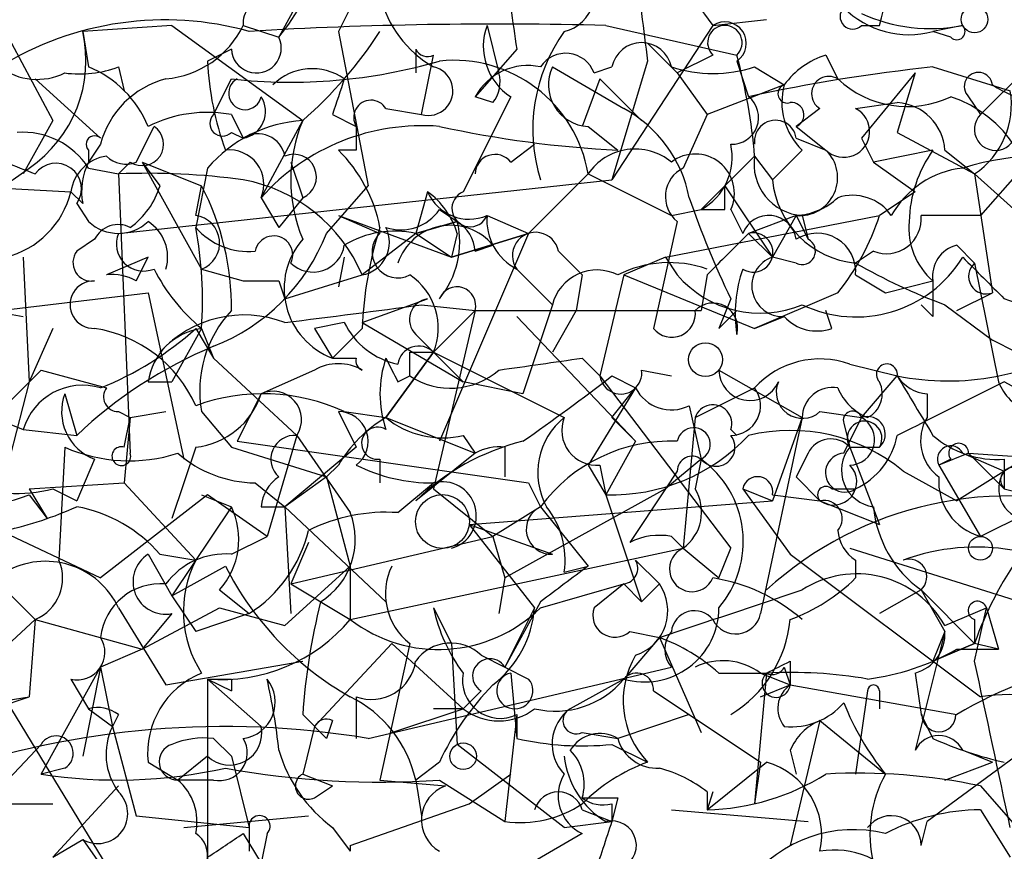
# Model space of a CAD drawing. Extents: x -162883 to 133513, y 0 to 163839.
# Drawn here: x 754 to 768, y 163694 to 163706 of the extents above; entities that cross this region are included whole.
import ezdxf

# ---------------------------------------------------------------- set-up
doc = ezdxf.new("R2010")
doc.units = 0
doc.header["$MEASUREMENT"] = 0
doc.layers.add('MAIN', color=5, linetype='CONTINUOUS')

msp = doc.modelspace()

# ---------------------------------------------------------------- linework, layer by layer
at = {"layer": 'MAIN'}
for p, q in [((758.19, 163706.6115), (757.5973, 163705.5108)), ((758.698, 163706.1035), (758.444, 163705.5955)), ((763.524, 163706.0188), (763.778, 163705.6801)), ((763.778, 163705.6801), (764.54, 163705.7648)), ((756.0733, 163705.6801), (754.8033, 163705.5955)), ((754.8033, 163705.5955), (754.888, 163705.0875)), ((756.0733, 163705.6801), (757.936, 163704.3255)), ((757.0893, 163705.6801), (757.5973, 163705.5108)), ((758.444, 163705.5955), (758.8673, 163703.3941)), ((760.5607, 163705.6801), (760.73, 163705.0028)), ((762.254, 163705.6801), (764.1167, 163705.2568)), ((763.778, 163705.6801), (762.3387, 163703.4788)), ((765.8947, 163705.6801), (766.1487, 163705.6801)), ((767.334, 163705.6801), (766.9107, 163705.5955)), ((767.1647, 163705.5108), (766.9107, 163705.5955)), ((767.588, 163704.4101), (768.7733, 163705.5955)), ((753.7873, 163705.4261), (754.38, 163704.3255)), ((762.8467, 163705.4261), (763.27, 163705.0028)), ((756.92, 163705.3415), (756.5813, 163705.1721)), ((759.5447, 163705.3415), (759.5447, 163705.0028)), ((760.984, 163705.3415), (760.3913, 163704.6641)), ((759.6293, 163704.4101), (759.7987, 163705.2568)), ((762.8467, 163705.1721), (762.3387, 163703.4788)), ((763.778, 163705.2568), (763.27, 163705.0028)), ((764.1167, 163705.1721), (764.286, 163704.6641)), ((765.3867, 163705.2568), (765.556, 163704.9181)), ((755.3113, 163705.0875), (755.396, 163704.7488)), ((761.492, 163705.0875), (762.508, 163704.4948)), ((762.0847, 163705.0028), (762.3387, 163705.0875)), ((763.27, 163705.0028), (763.6933, 163704.4101)), ((764.3707, 163705.0875), (764.794, 163704.8335)), ((766.6567, 163705.0028), (765.8947, 163704.0715)), ((766.6567, 163705.0028), (766.4027, 163704.1561)), ((766.9107, 163705.0875), (768.0113, 163704.7488)), ((754.126, 163704.9181), (755.0573, 163704.0715)), ((756.666, 163704.4101), (756.92, 163704.9181)), ((762.1693, 163704.9181), (761.9153, 163704.2408)), ((762.1693, 163704.9181), (762.762, 163704.3255)), ((764.794, 163704.8335), (763.6933, 163704.4101)), ((760.8993, 163704.6641), (760.222, 163703.3095)), ((760.6453, 163704.5795), (760.3913, 163704.6641)), ((765.81, 163704.4948), (766.4027, 163704.5795)), ((767.4187, 163704.6641), (767.588, 163704.4101)), ((759.1213, 163704.4948), (759.6293, 163704.4101)), ((765.302, 163704.4948), (764.9633, 163704.2408)), ((754.38, 163704.3255), (753.9567, 163703.5635)), ((756.92, 163704.4101), (757.0893, 163704.0715)), ((757.3433, 163703.2248), (757.936, 163704.3255)), ((758.3593, 163704.4101), (758.698, 163704.2408)), ((763.6933, 163704.4101), (763.3547, 163703.6481)), ((755.5653, 163703.7328), (755.8193, 163704.2408)), ((756.92, 163704.1561), (757.0893, 163704.0715)), ((762, 163704.2408), (762.4233, 163703.9021)), ((764.9633, 163704.2408), (765.3867, 163703.9021)), ((766.4027, 163704.1561), (767.5033, 163703.5635)), ((764.9633, 163704.0715), (765.3867, 163703.9021)), ((765.8947, 163704.0715), (766.064, 163703.7328)), ((755.0573, 163703.9868), (754.888, 163703.7328)), ((754.888, 163703.9021), (754.888, 163703.7328)), ((758.698, 163703.9021), (758.444, 163703.9021)), ((760.8993, 163703.7328), (761.238, 163703.9868)), ((765.048, 163703.9021), (764.6247, 163703.4788)), ((766.9107, 163703.9021), (766.064, 163703.7328)), ((767.08, 163703.9021), (767.5033, 163703.5635)), ((755.4807, 163703.7328), (755.3113, 163703.5635)), ((755.65, 163703.7328), (756.4967, 163703.3941)), ((755.65, 163703.7328), (755.904, 163703.3941)), ((755.65, 163703.7328), (756.4967, 163702.2088)), ((757.7667, 163703.7328), (757.936, 163703.2248)), ((764.3707, 163703.8175), (764.6247, 163703.4788)), ((766.064, 163703.7328), (766.6567, 163703.3095)), ((754.888, 163703.6481), (755.3113, 163703.5635)), ((756.5813, 163703.6481), (756.412, 163702.8015)), ((768.1807, 163703.6481), (767.588, 163702.9708)), ((755.3113, 163703.5635), (755.4807, 163699.5841)), ((755.3113, 163702.7168), (762.3387, 163703.4788)), ((762, 163703.5635), (761.1533, 163702.7168)), ((762, 163703.5635), (763.1853, 163702.9708)), ((767.5033, 163703.5635), (768.35, 163702.8015)), ((767.5033, 163703.5635), (767.7573, 163701.8701)), ((753.11, 163703.3941), (754.634, 163703.3095)), ((754.8033, 163703.1401), (754.634, 163703.3095)), ((756.412, 163702.9708), (756.4967, 163703.3941)), ((758.2747, 163702.7168), (758.8673, 163703.3941)), ((759.714, 163703.3095), (759.5447, 163702.7168)), ((763.9473, 163703.0555), (763.9473, 163703.3941)), ((763.9473, 163703.3941), (764.6247, 163702.3781)), ((766.6567, 163703.3095), (766.1487, 163702.9708)), ((757.3433, 163703.2248), (757.5973, 163702.8015)), ((757.936, 163703.2248), (757.5973, 163702.8015)), ((754.7187, 163703.1401), (754.888, 163702.8861)), ((759.8833, 163703.0555), (760.1373, 163702.8861)), ((763.1853, 163702.9708), (763.6087, 163703.0555)), ((764.032, 163703.0555), (764.2013, 163702.7168)), ((758.444, 163702.9708), (759.0367, 163702.7168)), ((758.444, 163702.9708), (760.0527, 163702.3781)), ((759.5447, 163702.7168), (760.1373, 163702.8861)), ((760.1373, 163702.8861), (759.5447, 163702.7168)), ((760.5607, 163702.9708), (761.1533, 163702.7168)), ((763.27, 163702.8861), (762.9313, 163701.3621)), ((763.1007, 163702.3781), (766.1487, 163702.9708)), ((764.9633, 163702.9708), (764.286, 163702.7168)), ((764.9633, 163702.9708), (764.6247, 163702.3781)), ((764.9633, 163702.9708), (765.1327, 163702.6321)), ((765.048, 163702.9708), (765.1327, 163702.6321)), ((754.9727, 163702.6321), (754.7187, 163702.4628)), ((759.5447, 163702.7168), (758.7827, 163702.1241)), ((759.5447, 163702.7168), (760.0527, 163702.3781)), ((761.1533, 163702.7168), (759.8833, 163699.7535)), ((760.0527, 163702.3781), (761.1533, 163702.7168)), ((760.1373, 163702.7168), (760.0527, 163702.3781)), ((761.1533, 163702.7168), (760.0527, 163702.3781)), ((764.286, 163702.7168), (764.6247, 163702.3781)), ((760.3913, 163702.4628), (760.6453, 163702.5475)), ((767.2493, 163702.5475), (767.5033, 163702.2935)), ((753.9567, 163702.3781), (754.0413, 163700.6001)), ((755.7347, 163702.3781), (755.142, 163702.1241)), ((755.5653, 163702.0395), (755.7347, 163702.3781)), ((758.5287, 163702.3781), (758.444, 163701.9548)), ((761.5767, 163702.4628), (761.9153, 163702.1241)), ((763.1007, 163702.3781), (762.508, 163702.1241)), ((763.1007, 163702.3781), (763.27, 163702.1241)), ((763.1007, 163702.3781), (763.27, 163702.1241)), ((764.9633, 163702.2935), (764.6247, 163702.3781)), ((766.064, 163702.4628), (765.81, 163702.2935)), ((756.4967, 163702.2088), (757.0893, 163702.0395)), ((760.984, 163702.2088), (761.492, 163701.7008)), ((767.5033, 163702.2935), (767.842, 163700.6001)), ((757.682, 163701.7855), (758.7827, 163702.1241)), ((761.9153, 163702.1241), (761.8307, 163701.6161)), ((761.9153, 163702.1241), (761.8307, 163701.6161)), ((762.508, 163702.1241), (762.1693, 163700.6848)), ((762.508, 163702.1241), (764.3707, 163701.3621)), ((763.6933, 163702.1241), (763.6087, 163701.6161)), ((765.81, 163702.1241), (766.2333, 163701.8701)), ((757.5973, 163702.0395), (757.682, 163701.7855)), ((766.2333, 163701.8701), (766.9107, 163702.0395)), ((752.1787, 163701.4468), (755.7347, 163701.8701)), ((755.7347, 163701.8701), (756.2427, 163699.4995)), ((758.7827, 163701.4468), (759.714, 163701.7855)), ((764.032, 163701.7855), (763.8627, 163701.3621)), ((765.556, 163701.8701), (764.3707, 163701.3621)), ((767.2493, 163701.6161), (767.7573, 163701.8701)), ((753.0253, 163701.7008), (753.9567, 163701.5315)), ((759.6293, 163701.7008), (760.3913, 163701.6161)), ((761.492, 163701.7008), (761.0687, 163700.4308)), ((766.9107, 163701.5315), (766.7413, 163701.7008)), ((767.08, 163701.7008), (767.7573, 163701.1928)), ((760.3913, 163701.6161), (759.7987, 163701.0235)), ((760.3913, 163701.6161), (759.7987, 163699.0761)), ((760.3913, 163701.6161), (763.6087, 163701.6161)), ((760.984, 163701.5315), (762.6773, 163699.7535)), ((761.8307, 163701.6161), (761.492, 163701.0235)), ((763.8627, 163701.3621), (764.1167, 163701.6161)), ((764.3707, 163701.3621), (764.794, 163701.5315)), ((765.4713, 163701.3621), (765.3867, 163701.6161)), ((754.38, 163701.3621), (754.0413, 163700.6001)), ((756.4967, 163701.3621), (756.0733, 163700.6001)), ((756.412, 163701.3621), (756.666, 163700.9388)), ((756.4967, 163701.3621), (756.666, 163700.9388)), ((756.4967, 163701.3621), (756.666, 163700.9388)), ((758.5287, 163701.4468), (758.1053, 163701.3621)), ((758.1053, 163701.3621), (758.3593, 163700.9388)), ((758.7827, 163701.3621), (758.3593, 163700.9388)), ((758.7827, 163701.4468), (760.222, 163700.6001)), ((759.5447, 163701.2775), (759.7987, 163701.0235)), ((768.096, 163701.0235), (767.7573, 163701.1928)), ((756.666, 163700.9388), (757.8513, 163699.8381)), ((759.1213, 163700.0921), (759.7987, 163701.0235)), ((759.7987, 163701.0235), (759.1213, 163700.0921)), ((759.46, 163701.0235), (759.7987, 163701.0235)), ((759.7987, 163701.0235), (760.222, 163700.6001)), ((759.7987, 163701.0235), (761.6613, 163700.0921)), ((761.9153, 163700.9388), (762.1693, 163700.6848)), ((765.7253, 163700.8541), (766.4027, 163700.6848)), ((753.4487, 163700.0075), (754.2107, 163700.7695)), ((754.2107, 163700.7695), (755.142, 163700.5155)), ((758.1053, 163700.7695), (757.3433, 163700.4308)), ((759.2907, 163700.6001), (759.46, 163700.6848)), ((762.1693, 163700.6848), (764.032, 163698.2295)), ((762.3387, 163700.6848), (762.6773, 163700.5155)), ((762.762, 163700.7695), (763.1853, 163700.6848)), ((763.8627, 163700.7695), (765.048, 163700.0921)), ((765.8947, 163700.0921), (766.4027, 163700.6848)), ((752.2633, 163700.6001), (753.9567, 163699.9228)), ((754.0413, 163700.6001), (753.364, 163697.9755)), ((755.7347, 163700.6001), (756.0733, 163700.6001)), ((761.0687, 163700.4308), (760.222, 163700.6001)), ((762.6773, 163700.5155), (762, 163699.4148)), ((762.3387, 163700.0921), (762.6773, 163700.5155)), ((763.524, 163700.0921), (764.3707, 163700.5155)), ((768.6887, 163700.1768), (767.9267, 163700.6001)), ((754.5493, 163700.4308), (754.7187, 163699.8381)), ((757.3433, 163700.4308), (757.0047, 163699.7535)), ((766.826, 163700.4308), (766.826, 163700.0921)), ((763.4393, 163700.2615), (763.6087, 163699.4995)), ((755.3113, 163700.1768), (755.4807, 163700.0921)), ((755.4807, 163700.0921), (755.396, 163699.1608)), ((755.396, 163699.6688), (755.4807, 163700.0921)), ((755.4807, 163700.0921), (755.9887, 163700.1768)), ((756.4967, 163700.1768), (756.92, 163699.6688)), ((758.444, 163700.1768), (758.698, 163699.6688)), ((758.5287, 163700.1768), (759.1213, 163700.0921)), ((759.1213, 163700.0921), (760.3913, 163699.5841)), ((762.3387, 163700.0921), (762.6773, 163699.7535)), ((763.524, 163700.0921), (763.3547, 163698.2295)), ((765.048, 163700.0921), (764.4553, 163697.2981)), ((765.048, 163700.0921), (764.6247, 163698.9068)), ((765.302, 163700.1768), (765.8947, 163700.0921)), ((765.6407, 163699.5841), (765.8947, 163700.0921)), ((765.6407, 163700.0075), (765.7253, 163699.6688)), ((753.9567, 163699.9228), (754.7187, 163699.8381)), ((757.8513, 163699.8381), (757.428, 163698.3988)), ((757.8513, 163699.8381), (758.6133, 163698.7375)), ((760.222, 163699.8381), (760.3913, 163699.5841)), ((764.032, 163699.9228), (764.1167, 163699.8381)), ((754.5493, 163699.6688), (754.4647, 163698.0601)), ((756.412, 163699.6688), (756.0733, 163698.6528)), ((756.92, 163699.6688), (758.2747, 163699.2455)), ((757.0047, 163699.7535), (761.1533, 163699.1608)), ((758.698, 163699.6688), (757.682, 163698.8221)), ((760.8147, 163699.6688), (760.8147, 163699.2455)), ((762.6773, 163699.7535), (762.254, 163698.9915)), ((765.7253, 163699.6688), (766.1487, 163699.6688)), ((765.7253, 163699.6688), (766.1487, 163698.5681)), ((768.604, 163699.7535), (767.2493, 163698.9068)), ((760.3913, 163699.5841), (759.5447, 163698.9068)), ((765.1327, 163699.5841), (764.9633, 163699.2455)), ((767.4187, 163699.5841), (766.9953, 163699.4148)), ((767.334, 163699.5841), (767.9267, 163699.3301)), ((767.4187, 163699.5841), (767.9267, 163699.0761)), ((767.4187, 163699.5841), (769.874, 163699.4148)), ((754.9727, 163699.4995), (754.7187, 163698.9068)), ((758.2747, 163699.2455), (758.444, 163699.4148)), ((759.0367, 163699.4995), (759.0367, 163699.1608)), ((762, 163699.4148), (762.254, 163698.9915)), ((762.1693, 163699.4148), (762.254, 163698.9915)), ((763.6087, 163699.4995), (763.1007, 163699.0761)), ((763.6087, 163699.4995), (763.524, 163699.0761)), ((767.1647, 163699.4995), (766.9953, 163699.4148)), ((766.9953, 163699.4148), (767.588, 163698.3988)), ((767.9267, 163699.4995), (767.9267, 163699.0761)), ((758.2747, 163699.2455), (757.682, 163698.8221)), ((758.2747, 163699.2455), (758.6133, 163697.9755)), ((763.27, 163699.3301), (763.1007, 163699.0761)), ((764.9633, 163699.2455), (765.302, 163698.9068)), ((764.9633, 163699.2455), (765.302, 163698.9068)), ((764.9633, 163699.2455), (765.302, 163698.9068)), ((764.9633, 163699.2455), (765.302, 163698.9068)), ((766.4873, 163699.3301), (767.2493, 163698.9068)), ((754.0413, 163699.0761), (755.396, 163699.1608)), ((755.396, 163699.1608), (756.412, 163698.0601)), ((757.2587, 163699.1608), (757.682, 163698.8221)), ((759.2907, 163698.7375), (759.7987, 163699.1608)), ((761.1533, 163699.1608), (761.3227, 163698.8221)), ((754.0413, 163699.0761), (754.2953, 163698.6528)), ((754.0413, 163698.9915), (754.2953, 163698.6528)), ((754.38, 163699.0761), (754.7187, 163698.9068)), ((756.5813, 163698.9915), (755.0573, 163697.8061)), ((756.4967, 163698.9915), (756.92, 163698.8221)), ((757.428, 163698.3988), (756.5813, 163698.9915)), ((759.7987, 163699.0761), (760.6453, 163698.3988)), ((763.1007, 163699.0761), (760.8147, 163697.8061)), ((762.254, 163698.9915), (762.762, 163697.4675)), ((763.1007, 163699.0761), (762.5927, 163698.3141)), ((764.2013, 163699.0761), (764.6247, 163698.9068)), ((764.2013, 163699.0761), (764.8787, 163698.1448)), ((764.6247, 163698.9915), (765.302, 163698.9068)), ((765.4713, 163699.0761), (765.81, 163699.0761)), ((767.9267, 163699.0761), (768.604, 163698.9068)), ((756.92, 163698.8221), (756.0733, 163697.5521)), ((757.3433, 163698.8221), (757.682, 163698.8221)), ((757.682, 163698.8221), (757.7667, 163697.2981)), ((757.682, 163698.8221), (759.1213, 163697.4675)), ((760.3067, 163698.5681), (764.6247, 163698.9068)), ((761.3227, 163698.8221), (760.6453, 163698.3988)), ((761.3227, 163698.8221), (762, 163697.9755)), ((765.302, 163698.9068), (766.1487, 163698.5681)), ((768.604, 163698.9068), (767.588, 163698.3988)), ((753.4487, 163698.5681), (755.0573, 163697.8061)), ((760.3067, 163698.5681), (761.492, 163698.1448)), ((760.3067, 163698.5681), (761.238, 163697.3828)), ((756.92, 163698.1448), (757.428, 163698.3988)), ((757.7667, 163697.7215), (760.6453, 163698.3988)), ((760.6453, 163698.3988), (760.8147, 163697.8061)), ((763.1853, 163698.3988), (763.3547, 163698.2295)), ((758.0207, 163698.3141), (757.7667, 163697.7215)), ((755.7347, 163698.1448), (756.0733, 163697.5521)), ((755.904, 163698.1448), (756.412, 163698.0601)), ((758.6133, 163697.2135), (763.3547, 163698.2295)), ((763.3547, 163698.2295), (763.8627, 163697.8061)), ((763.8627, 163697.8061), (764.032, 163698.2295)), ((764.8787, 163698.1448), (767.588, 163696.1128)), ((765.7253, 163698.2295), (768.6887, 163697.2981)), ((762.6773, 163698.0601), (763.016, 163697.7215)), ((765.81, 163698.0601), (765.81, 163697.8061)), ((753.364, 163697.9755), (754.126, 163697.2135)), ((756.0733, 163697.5521), (756.8353, 163697.9755)), ((757.682, 163697.1288), (758.6133, 163697.9755)), ((758.6133, 163697.9755), (758.6133, 163697.2135)), ((761.6613, 163697.8908), (762, 163697.9755)), ((757.7667, 163697.7215), (758.6133, 163697.2135)), ((760.8147, 163697.8061), (760.73, 163697.2981)), ((761.3227, 163697.3828), (762.508, 163697.7215)), ((762.508, 163697.7215), (762.0847, 163697.3828)), ((762.508, 163697.7215), (762.762, 163697.4675)), ((762.762, 163697.4675), (763.016, 163697.7215)), ((756.7507, 163697.6368), (757.174, 163697.2981)), ((766.7413, 163697.6368), (766.1487, 163697.2981)), ((766.7413, 163697.6368), (767.08, 163697.0441)), ((766.7413, 163697.6368), (767.5033, 163696.8748)), ((756.0733, 163697.5521), (756.412, 163697.0441)), ((761.3227, 163697.4675), (760.8147, 163696.5361)), ((755.3113, 163697.3828), (755.9887, 163696.2821)), ((755.65, 163696.7901), (756.7507, 163697.3828)), ((756.0733, 163697.2981), (755.65, 163696.7901)), ((757.174, 163697.2981), (756.412, 163697.0441)), ((756.7507, 163697.3828), (757.682, 163697.1288)), ((759.7987, 163697.3828), (760.0527, 163696.8748)), ((761.238, 163697.3828), (760.8147, 163696.5361)), ((767.08, 163697.1288), (767.6727, 163697.3828)), ((767.5033, 163696.6208), (767.6727, 163697.3828)), ((767.6727, 163697.3828), (767.842, 163696.7901)), ((754.126, 163697.2135), (753.11, 163696.2821)), ((754.126, 163697.2135), (754.0413, 163696.1128)), ((754.126, 163697.2135), (755.65, 163696.7901)), ((767.5033, 163697.2135), (767.5033, 163696.8748)), ((753.11, 163697.0441), (755.2267, 163693.5728)), ((762.5927, 163697.0441), (763.016, 163696.9595)), ((767.08, 163697.0441), (766.6567, 163695.3508)), ((767.08, 163697.0441), (766.9107, 163696.6208)), ((759.206, 163696.8748), (758.1053, 163695.6895)), ((759.46, 163696.8748), (759.0367, 163694.9275)), ((759.206, 163696.8748), (760.222, 163695.9435)), ((760.0527, 163696.8748), (760.1373, 163695.4355)), ((763.016, 163696.9595), (762.508, 163696.3668)), ((763.016, 163696.9595), (763.6087, 163695.6048)), ((767.5033, 163696.8748), (766.9107, 163696.6208)), ((766.9107, 163696.6208), (767.5033, 163696.8748)), ((767.842, 163696.7901), (767.5033, 163696.8748)), ((755.65, 163696.7901), (755.0573, 163696.5361)), ((767.2493, 163696.7901), (767.842, 163696.7901)), ((755.9887, 163696.2821), (757.936, 163696.6208)), ((760.476, 163696.7055), (760.8147, 163696.5361)), ((764.8787, 163696.6208), (764.8787, 163696.2821)), ((754.2107, 163695.0121), (755.0573, 163696.5361)), ((755.0573, 163696.5361), (754.8033, 163695.2661)), ((755.0573, 163696.5361), (755.2267, 163695.6895)), ((758.8673, 163695.5201), (763.1853, 163696.5361)), ((760.8147, 163696.5361), (761.1533, 163696.3668)), ((760.8993, 163696.4515), (760.984, 163695.5201)), ((763.8627, 163696.4515), (764.54, 163696.4515)), ((764.54, 163696.4515), (764.3707, 163694.5888)), ((764.4553, 163696.4515), (764.8787, 163696.2821)), ((764.794, 163696.5361), (764.8787, 163696.2821)), ((766.6567, 163696.4515), (766.7413, 163695.8588)), ((754.634, 163696.3668), (754.888, 163695.9435)), ((756.5813, 163696.3668), (756.92, 163696.1975)), ((756.5813, 163696.3668), (757.3433, 163695.6895)), ((756.5813, 163696.3668), (756.5813, 163692.6415)), ((756.92, 163696.3668), (756.92, 163696.1975)), ((762.508, 163696.3668), (761.746, 163695.9435)), ((760.476, 163696.1975), (760.222, 163695.9435)), ((762.9313, 163696.1975), (763.4393, 163695.8588)), ((764.4553, 163696.1128), (764.8787, 163696.2821)), ((764.8787, 163696.2821), (767.2493, 163695.8588)), ((765.9793, 163696.1975), (765.81, 163695.0121)), ((766.1487, 163696.1975), (766.1487, 163695.9435)), ((752.4327, 163695.8588), (754.0413, 163696.1128)), ((753.5333, 163695.9435), (754.0413, 163696.1128)), ((758.698, 163696.1128), (758.698, 163695.5201)), ((754.888, 163695.9435), (755.2267, 163695.6895)), ((759.206, 163695.6048), (760.222, 163695.9435)), ((760.222, 163695.9435), (759.7987, 163695.9435)), ((755.3113, 163695.8588), (755.2267, 163695.6895)), ((757.936, 163695.8588), (758.2747, 163695.5201)), ((758.3593, 163695.7741), (758.2747, 163695.5201)), ((760.984, 163695.8588), (760.8147, 163694.3348)), ((760.984, 163695.8588), (760.984, 163695.5201)), ((763.4393, 163695.8588), (762.4233, 163695.5201)), ((763.4393, 163695.8588), (764.4553, 163695.1815)), ((765.302, 163695.7741), (764.8787, 163693.9961)), ((765.302, 163695.7741), (766.2333, 163695.0121)), ((766.7413, 163695.8588), (766.9107, 163695.5201)), ((766.7413, 163695.8588), (766.9107, 163695.5201)), ((755.2267, 163695.6895), (755.5653, 163694.4195)), ((758.1053, 163695.6895), (757.936, 163695.0121)), ((761.9153, 163695.6048), (762.4233, 163695.5201)), ((756.666, 163695.5201), (756.92, 163695.2661)), ((768.4347, 163695.5201), (766.826, 163694.3348)), ((754.2107, 163695.4355), (752.856, 163693.9961)), ((761.6613, 163694.2501), (760.1373, 163695.4355)), ((762.3387, 163695.4355), (762.8467, 163695.1815)), ((764.8787, 163695.3508), (764.9633, 163695.0121)), ((767.334, 163695.3508), (767.7573, 163695.1815)), ((755.7347, 163695.1815), (756.158, 163694.9275)), ((756.5813, 163695.2661), (756.158, 163694.9275)), ((756.92, 163695.2661), (757.174, 163694.2501)), ((759.8833, 163695.1815), (759.5447, 163694.9275)), ((763.6933, 163694.5041), (764.54, 163695.1815)), ((764.4553, 163695.1815), (764.3707, 163694.5888)), ((767.08, 163694.9275), (767.7573, 163695.1815)), ((754.5493, 163695.0968), (754.2107, 163695.0121)), ((756.666, 163694.9275), (756.158, 163694.9275)), ((757.936, 163695.0121), (758.3593, 163694.8428)), ((759.0367, 163694.9275), (759.968, 163694.8428)), ((759.5447, 163694.9275), (759.6293, 163694.4195)), ((759.8833, 163694.9275), (760.8147, 163694.3348)), ((760.3067, 163694.5888), (760.8993, 163695.0121)), ((754.38, 163693.8268), (755.3113, 163694.8428)), ((758.1053, 163694.6735), (758.3593, 163694.8428)), ((763.6933, 163694.7581), (763.6933, 163694.5041)), ((763.778, 163694.7581), (763.6933, 163694.5041)), ((767.588, 163694.8428), (768.1807, 163694.1655)), ((762.4233, 163694.6735), (762.3387, 163694.3348)), ((753.618, 163694.5888), (754.38, 163694.5888)), ((758.6133, 163693.9961), (760.3067, 163694.5888)), ((761.9153, 163694.5041), (762.3387, 163694.3348)), ((762.3387, 163694.5888), (762.3387, 163694.3348)), ((763.1853, 163694.5041), (765.1327, 163694.3348)), ((767.588, 163694.5041), (768.0113, 163693.8268)), ((755.5653, 163694.4195), (757.174, 163694.2501)), ((756.2427, 163694.2501), (758.0207, 163694.4195)), ((761.6613, 163694.2501), (762.3387, 163694.3348)), ((766.7413, 163693.9961), (766.826, 163694.3348)), ((757.174, 163694.2501), (757.174, 163693.9115)), ((758.3593, 163694.2501), (758.6133, 163693.9115)), ((754.38, 163693.8268), (754.8033, 163694.0808)), ((754.8033, 163694.0808), (755.396, 163693.2341)), ((757.0893, 163694.1655), (757.3433, 163693.7421)), ((757.428, 163694.1655), (757.3433, 163693.7421)), ((761.9153, 163694.1655), (760.3067, 163693.2341))]:
    msp.add_line(p, q, dxfattribs=at)
for centre, radius in [((767.5033, 163705.7649), 0.1893), ((763.6721, 163700.9177), 0.2413), ((759.9256, 163698.6105), 0.3833), ((767.5879, 163698.2295), 0.1693), ((760.222, 163695.2662), 0.1893)]:
    msp.add_circle(centre, radius, dxfattribs=at)
for centre, radius, start, end in [((1803.2566, 164891.382), 1529.1409, 226.5256776, 231.2960383), ((763.6671, 163706.4529), 2.5991, 342.70279, 22.75196), ((754.9238, 163707.6604), 3.4305, 321.19934, 342.19622), ((1057.1961, 163748.2551), 299.3045, 188.014144, 188.243348), ((761.5418, 163706.1284), 0.5461, 282.63919, 46.84761), ((1101.4613, 163748.2025), 341.3378, 187.013038, 187.242204), ((757.3857, 163705.7224), 0.2994, 81.87802, 188.12198), ((760.6028, 163706.4843), 1.6117, 193.66636, 240.07213), ((765.7677, 163705.8071), 0.1796, 135, 315), ((766.5622, 163706.8393), 1.2917, 224.48875, 285.65233), ((766.8745, 163707.9752), 2.3406, 245.25358, 281.32145), ((755.9764, 163701.2784), 4.4801, 74.49554, 121.76367), ((760.7291, 163644.6854), 61.0138, 88.567873, 93.340356), ((763.9473, 163705.4261), 0.3053, 303.70048, 123.68486), ((752.9927, 163705.1812), 1.8574, 304.3711, 12.88849), ((755.8694, 163706.2663), 1.3534, 275.05684, 334.33426), ((754.042, 163708.8124), 5.941, 310.9534, 327.21593), ((761.365, 163705.3837), 0.8572, 159.77019, 237.09047), ((763.6091, 163704.1985), 2.397, 144.35117, 197.47266), ((763.9474, 163705.4346), 0.2455, 313.59719, 226.38592), ((767.2494, 163705.5955), 0.1196, 225, 45), ((757.2756, 163705.3584), 0.356, 182.72095, 25.34847), ((762.762, 163705.0028), 0.4317, 11.31514, 168.68486), ((759.714, 163705.426), 0.1892, 206.52443, 296.59214), ((761.6825, 163704.8546), 0.4286, 20.2275, 147.08485), ((760.8065, 163705.3567), 4.2292, 182.50168, 200.11714), ((757.7666, 163712.4541), 7.5834, 263.59022, 286.20786), ((760.087, 163703.2432), 1.9396, 9.50506, 96.02833), ((756.6208, 163703.1919), 7.7751, 4.61512, 15.40132), ((765.7257, 163704.1556), 1.1522, 107.11077, 143.96056), ((754.1534, 163705.8117), 0.9006, 233.52454, 296.07852), ((754.7611, 163706.5677), 1.5792, 262.29219, 290.39043), ((754.295, 163703.6478), 1.557, 22.38634, 67.61366), ((758.0711, 163704.2709), 0.7927, 54.73794, 134.78533), ((759.7252, 163704.746), 0.3493, 254.06587, 77.85369), ((761.1393, 163704.2548), 0.8527, 77.57906, 151.31285), ((760.2643, 163704.8759), 0.4827, 322.11877, 15.24263), ((762.0282, 163704.8334), 0.5934, 154.64418, 267.27553), ((763.778, 163706.9507), 1.9552, 252.35368, 287.64632), ((769.412, 163681.2343), 23.984, 95.98629, 102.34079), ((767.5577, 163704.8093), 0.2011, 6.91294, 226.24974), ((756.313, 163703.6623), 1.297, 104.47981, 165.51053), ((757.1148, 163704.7122), 0.2335, 118.13456, 348.11261), ((885.4439, 163662.3141), 133.8752, 161.443679, 161.672862), ((765.4289, 163704.7065), 0.2468, 59.00838, 239.06013), ((766.5451, 163705.9612), 1.4375, 226.52212, 295.53292), ((764.8363, 163704.7065), 0.1339, 108.42141, 288.46201), ((765.6971, 163704.5794), 0.9382, 164.2853, 226.21796), ((766.8337, 163704.552), 1.1939, 304.11332, 9.48757), ((768.5194, 163705.9344), 1.3389, 235.30701, 288.42954), ((757.0188, 163704.4524), 0.3874, 280.48609, 33.11996), ((758.9096, 163704.3678), 0.2468, 30.95978, 210.97172), ((764.0461, 163704.3678), 0.3813, 267.88057, 51.00456), ((764.8968, 163704.4041), 0.1763, 292.15743, 95.89165), ((766.3604, 163703.8599), 0.7208, 3.35619, 86.63587), ((766.6053, 163702.9997), 1.7559, 353.51892, 71.42265), ((756.5814, 163702.5471), 1.8935, 79.69894, 116.56099), ((761.6388, 163702.8809), 1.8331, 10.81339, 61.69438), ((765.6407, 163704.1682), 0.3679, 226.33273, 62.59908), ((758.0631, 163702.378), 1.9516, 93.73401, 139.39902), ((756.793, 163704.2831), 0.1796, 135, 315), ((759.9467, 163703.4788), 2.1817, 157.16418, 202.83582), ((764.667, 163704.0292), 0.2993, 8.12469, 188.14364), ((767.7997, 163704.1985), 0.2993, 135.01354, 8.12469), ((753.9463, 163703.0346), 1.124, 33.08349, 93.79034), ((755.65, 163703.9868), 0.3053, 236.31514, 56.31514), ((759.637, 163701.1736), 3.0771, 85.40893, 138.19451), ((843.3979, 163704.0714), 84.7001, 179.885408, 180.114524), ((763.2161, 163719.5408), 15.6588, 257.71122, 267.09789), ((754.9726, 163703.9868), 0.1198, 45, 225.03384), ((757.301, 163703.7469), 0.3875, 10.49794, 123.11188), ((838.344, 163915.386), 227.9505, 248.088639, 248.317845), ((756.894, 163703.417), 0.4886, 336.8399, 96.89959), ((756.9523, 163702.3889), 2.1248, 11.19676, 45.40994), ((762.6696, 163703.1093), 0.8091, 50.40568, 145.85035), ((763.1996, 163703.8033), 0.8524, 298.68181, 12.43184), ((765.0107, 163703.5111), 0.5425, 264.98633, 46.12037), ((768.3908, 163702.8442), 1.8193, 144.44475, 178.6803), ((755.2267, 163703.2247), 0.5987, 98.13146, 171.85772), ((755.7355, 163703.3093), 0.9474, 153.44847, 190.28754), ((755.4171, 163704.0922), 0.3888, 224.95832, 292.40899), ((757.8089, 163703.5211), 0.3224, 293.21726, 113.17759), ((760.6756, 163703.5573), 0.2844, 38.11535, 178.75069), ((763.524, 163703.2883), 0.5588, 335.37954, 127.30667), ((573.4647, 163893.9614), 269.4435, 314.885439, 315.114591), ((765.0974, 163703.7046), 0.7354, 171.16913, 266.14861), ((768.5193, 163699.7744), 4.051, 72.98524, 107.0134), ((751.4473, 163707.0123), 4.2481, 277.60213, 307.63438), ((754.4223, 163703.3517), 0.3642, 324.47695, 144.44221), ((763.5548, 163703.2402), 0.4543, 116.13079, 231.19054), ((767.4863, 163702.3189), 1.3379, 96.53646, 150.83891), ((755.7348, 163693.7489), 9.8237, 82.07478, 92.47078), ((756.683, 163701.2351), 2.2802, 22.9475, 79.73583), ((765.9369, 163703.6057), 1.3183, 185.52377, 264.47623), ((753.4063, 163703.6058), 1.263, 283.57302, 346.43139), ((754.8026, 163703.7334), 1.1525, 306.04163, 342.8779), ((753.2121, 163701.6727), 3.7083, 359.12546, 27.65823), ((760.3067, 163703.5635), 0.6448, 203.19742, 293.19742), ((759.0374, 163702.3788), 1.1506, 17.08223, 53.98361), ((760.3208, 163703.0696), 0.2594, 112.38374, 337.61626), ((775.8421, 163707.4905), 13.1159, 198.97965, 205.78338), ((764.904, 163703.9277), 0.9587, 273.54614, 312.84856), ((765.7676, 163702.5897), 0.6694, 34.69894, 108.42683), ((759.333, 163703.4364), 0.6693, 251.55964, 325.31026), ((763.778, 163787.7054), 84.6501, 269.885409, 270.114592), ((755.3114, 163703.3308), 0.614, 226.40555, 313.58769), ((755.4103, 163702.3782), 0.6027, 343.67591, 57.43329), ((756.3591, 163702.5792), 0.3951, 290.37954, 82.30667), ((758.9097, 163702.5898), 1.2629, 320.43957, 13.56967), ((759.8411, 163702.4205), 0.5518, 4.39632, 57.53677), ((761.3438, 163702.9073), 0.7857, 175.36414, 242.74683), ((764.5714, 163702.5761), 0.3959, 8.13215, 159.18482), ((762.88, 163704.021), 3.4333, 321.20857, 342.18832), ((766.2485, 163702.9224), 0.4952, 248.1277, 5.60927), ((767.5575, 163702.7893), 0.9902, 174.39016, 229.21796), ((767.1646, 163491.271), 211.7002, 89.885408, 90.114564), ((755.3114, 163702.4628), 0.3787, 63.44172, 153.44172), ((757.1618, 163703.4483), 0.9902, 220.78204, 275.6156), ((750.6891, 163701.7426), 5.82, 356.25148, 10.4828), ((759.2483, 163701.3624), 1.3865, 77.65587, 121.26638), ((758.6979, 163702.5898), 0.4734, 280.32, 26.56505), ((764.2372, 163701.1417), 5.459, 162.29891, 177.68611), ((760.039, 163702.042), 0.7894, 39.81951, 161.42275), ((755.6712, 163702.5687), 0.3892, 157.63268, 292.36732), ((755.6495, 163703.7333), 2.8151, 291.16683, 338.83317), ((757.5235, 163702.4105), 0.2699, 334.30847, 168.82745), ((758.7325, 163701.9317), 1.0606, 138.67331, 249.40033), ((759.2907, 163702.4507), 0.3679, 133.66727, 297.40092), ((761.2521, 163702.4016), 0.3302, 10.67719, 215.72122), ((912.1895, 163554.2206), 209.5867, 134.885428, 135.114572), ((764.3525, 163702.4446), 0.2801, 237.33114, 103.72876), ((765.2597, 163702.1665), 0.5519, 355.59413, 122.48075), ((765.048, 163702.4628), 0.1893, 243.42141, 63.42141), ((758.0819, 163702.6179), 0.4523, 225.82409, 351.04581), ((767.3595, 163702.1072), 0.4539, 104.05155, 188.5782), ((754.9304, 163702.302), 0.2658, 142.78095, 279.15411), ((764.767, 163701.9663), 0.4357, 109.0629, 273.55336), ((765.8175, 163703.3), 1.7747, 244.30416, 328.70404), ((915.7677, 163850.2442), 209.516, 224.890243, 225.119445), ((758.1357, 163703.3677), 2.5901, 206.5789, 230.7439), ((762.1269, 163701.5401), 0.6549, 63.09065, 165.79613), ((763.1577, 163700.6762), 1.6235, 70.73694, 116.89491), ((766.0226, 163701.5739), 1.9288, 160.78159, 188.83966), ((769.9984, 163709.6112), 8.4316, 240.21466, 249.74937), ((767.6689, 163702.1049), 0.251, 131.28471, 290.63089), ((755.2266, 163701.4459), 0.6835, 60.29151, 97.11046), ((758.9567, 163701.3668), 0.9093, 337.81831, 56.39207), ((764.4487, 163703.1293), 1.5491, 220.45768, 292.75956), ((754.9622, 163701.7008), 0.3389, 88.22435, 271.77565), ((757.3433, 163829.0394), 127.0002, 269.885409, 270.114592), ((760.1326, 163701.6867), 0.2682, 344.73551, 158.3811), ((893.9106, 163701.7855), 127.0002, 179.885409, 180.114592), ((759.7564, 163701.4892), 0.2993, 98.14364, 225), ((761.6036, 163684.1362), 18.7478, 66.10804, 70.28925), ((743.2132, 163819.9639), 119.397, 276.960339, 277.902728), ((763.778, 163701.3727), 0.3518, 344.30067, 136.22084), ((757.103, 163699.9332), 1.6206, 69.06656, 137.71846), ((758.1471, 163700.4733), 1.6768, 137.03722, 190.18474), ((763.193, 163701.57), 0.3342, 218.46437, 7.92886), ((765.2597, 163701.955), 0.6295, 222.28287, 289.64097), ((754.6867, 163699.4967), 1.8872, 23.907, 81.28338), ((753.4068, 163704.6637), 4.4645, 291.69679, 312.30926), ((756.6237, 163700.4731), 0.898, 98.1301, 171.8699), ((759.5022, 163701.9122), 1.079, 205.55101, 258.69632), ((759.1652, 163695.1482), 6.4627, 112.75005, 133.47396), ((759.587, 163700.8119), 0.2993, 44.98646, 171.89426), ((767.1224, 163704.3253), 3.711, 258.81724, 302.42158), ((758.5287, 163785.5887), 84.6501, 269.885341, 270.114592), ((758.825, 163700.8965), 0.1339, 161.57859, 251.57859), ((760.6042, 163700.4308), 1.5675, 161.08998, 198.91002), ((843.9009, 163743.1294), 94.6976, 206.457251, 206.68638), ((674.76, 163700.8542), 84.7002, 359.885409, 0.114524), ((719.0017, 163997.151), 299.3046, 278.014141, 278.243346), ((765.3019, 163699.6691), 1.2584, 70.33821, 137.73121), ((758.444, 163700.1764), 0.683, 60.27073, 119.72927), ((766.2545, 163700.706), 0.1497, 351.85907, 225.02706), ((760.0393, 163701.5625), 1.0516, 236.57437, 311.05574), ((741.6049, 163727.6276), 33.9971, 304.92565, 307.58004), ((762.4657, 163700.7271), 0.2994, 188.12198, 8.14364), ((764.3042, 163700.7755), 0.4415, 180.7786, 336.58838), ((766.8683, 163700.981), 0.5518, 212.46323, 265.60368), ((978.3499, 163827.2724), 246.8725, 210.848186, 211.077349), ((754.8034, 163699.6688), 0.884, 73.30759, 163.30138), ((755.3113, 163700.3885), 0.2116, 143.12469, 270), ((763.1853, 163700.7696), 0.568, 206.57407, 296.56054), ((764.0319, 163700.2615), 0.4234, 270.01353, 36.85907), ((765.0527, 163700.4544), 0.373, 157.00914, 311.92558), ((765.4835, 163700.0861), 0.4355, 80.41655, 179.21067), ((766.2759, 163700.8119), 0.7785, 202.37813, 247.60545), ((765.8099, 163700.4308), 0.3787, 296.57182, 26.55152), ((957.6645, 163319.2194), 425.9714, 116.450454, 116.679637), ((768.5614, 163700.8962), 0.778, 202.37172, 247.62828), ((755.2266, 163700.1768), 0.7234, 159.44303, 249.45044), ((757.3679, 163697.6579), 2.7735, 65.25804, 110.16048), ((756.2934, 163700.7639), 1.1015, 276.18108, 342.39742), ((757.5127, 163700.062), 0.4058, 326.52524, 114.67062), ((763.778, 163700.0075), 0.2677, 341.55828, 161.57859), ((758.444, 163699.7535), 0.4233, 306.86719, 90), ((760.0947, 163698.4414), 1.9163, 120.52739, 149.47261), ((759.9257, 163701.066), 1.2631, 230.44474, 283.56648), ((762.2903, 163699.3059), 1.0069, 128.66159, 208.71855), ((762.121, 163699.9077), 0.4953, 158.14274, 275.59663), ((765.7677, 163700.0498), 0.1339, 18.42141, 198.42141), ((765.7188, 163699.7763), 0.3615, 271.0301, 60.88228), ((765.9794, 163699.8551), 0.2517, 312.26297, 109.66607), ((767.3763, 163699.7619), 0.6418, 149.03471, 233.58009), ((759.0043, 163699.7261), 0.2289, 59.25521, 278.13718), ((763.5028, 163699.7112), 0.2366, 296.57588, 169.70165), ((765.937, 163699.7956), 0.2468, 329.08004, 210.91996), ((757.823, 163699.4995), 0.3398, 85.22235, 228.37626), ((762.3295, 163701.6721), 2.6817, 268.38667, 316.85102), ((763.8204, 163699.6687), 0.2711, 218.63339, 38.67962), ((764.8788, 163697.3834), 2.5253, 50.4341, 103.57675), ((765.3441, 163700.05), 1.0796, 295.56579, 348.6807), ((767.8207, 163700.8751), 1.3797, 228.73203, 274.40635), ((755.4657, 163701.7543), 2.278, 246.27859, 287.69283), ((755.3537, 163699.5418), 0.1339, 71.57859, 18.42141), ((761.8795, 163696.4992), 3.3538, 103.99025, 134.12053), ((760.73, 163698.9914), 0.6826, 82.8729, 119.74592), ((763.1741, 163697.4526), 2.3029, 87.61333, 143.50928), ((765.4572, 163699.4291), 0.3596, 41.79892, 154.46816), ((766.1313, 163699.3401), 0.5224, 141.00616, 262.59744), ((767.1647, 163699.4994), 0.1894, 26.57859, 206.53799), ((767.2776, 163699.5842), 0.1411, 359.95939, 216.87802), ((757.281, 163700.8616), 1.7009, 228.68257, 269.24881), ((763.4817, 163699.3302), 0.2116, 53.12469, 180.02706), ((765.657, 163699.3073), 0.2772, 93.3701, 303.49518), ((759.7743, 163701.5669), 2.4062, 243.42962, 270.58101), ((762.761, 163698.3242), 1.4491, 319.48619, 54.1985), ((765.4941, 163699.1771), 0.3316, 234.5989, 45.7942), ((768.0537, 163699.2031), 0.1796, 45, 225), ((757.8941, 163698.7795), 0.5525, 122.49346, 175.57743), ((764.413, 163699.0338), 0.2159, 348.70048, 168.70048), ((767.8037, 163699.1806), 0.811, 175.41002, 254.57573), ((768.2842, 163699.0761), 0.4385, 144.60661, 337.28867), ((753.872, 163701.0233), 2.0123, 247.74918, 284.62183), ((759.9256, 163698.6951), 0.4827, 285.26865, 105.24263), ((765.3867, 163698.9914), 0.1197, 45.03384, 224.96616), ((772.3826, 163695.1502), 5.1751, 129.19686, 160.53393), ((753.0254, 163701.6147), 2.8131, 276.91331, 291.17014), ((762.9737, 163698.7459), 0.6418, 306.41991, 30.96529), ((767.9927, 163693.853), 5.1223, 72.47308, 132.38031), ((752.5599, 163703.6063), 5.2487, 282.5757, 294.28658), ((754.342, 163696.7871), 2.0696, 40.99737, 79.51266), ((755.9465, 163698.3564), 1.0792, 318.17775, 25.56538), ((761.4751, 163698.5004), 0.356, 115.34847, 272.72095), ((760.448, 163698.0602), 1.2251, 352.05179, 38.45748), ((765.3585, 163698.6529), 0.2601, 319.3796, 102.54553), ((767.6938, 163698.9673), 1.6363, 185.09108, 234.40127), ((759.1216, 163696.2811), 2.4622, 86.06194, 116.55881), ((757.6399, 163698.3564), 1.0453, 301.75149, 21.38105), ((756.1155, 163698.9493), 1.9613, 302.66186, 346.26134), ((763.0159, 163697.4689), 0.9452, 79.67564, 116.59758), ((766.1061, 163698.5256), 0.5517, 184.3764, 237.53996), ((755.9834, 163697.7532), 0.4639, 122.41909, 281.17429), ((756.8332, 163697.0997), 1.0487, 85.25224, 143.63602), ((763.4817, 163697.9332), 0.3224, 113.20092, 336.78274), ((767.5284, 163695.2359), 3.01, 50.30947, 110.23567), ((754.2744, 163696.9004), 1.1436, 24.9494, 119.99533), ((753.872, 163697.8062), 0.6448, 293.19742, 23.18926), ((757.8487, 163697.3292), 1.6119, 153.03595, 212.99108), ((762.4799, 163697.9472), 0.2274, 277.0969, 29.76676), ((766.5721, 163697.8231), 0.2517, 312.24612, 109.68751), ((760.8074, 163699.987), 4.4524, 206.85798, 240.47555), ((760.0076, 163697.5808), 0.8935, 153.78482, 232.20151), ((888.6492, 163528.4126), 211.6403, 126.756633, 126.985837), ((765.8254, 163696.4285), 1.4368, 29.16964, 122.75655), ((755.9134, 163696.8633), 0.8615, 84.98561, 173.58857), ((762.4658, 163697.3405), 0.6692, 288.42141, 34.70165), ((763.3839, 163695.3044), 2.5326, 48.9224, 81.0476), ((763.9605, 163699.6847), 2.6362, 290.38307, 314.55278), ((594.7095, 164205.2905), 535.4694, 288.319515, 288.548701), ((767.3171, 163695.202), 9.4041, 166.05995, 175.99508), ((767.5457, 163697.3405), 0.1339, 18.42141, 251.53799), ((759.8706, 163698.8576), 2.0698, 232.59361, 314.55564), ((762.1043, 163697.8689), 2.3563, 191.90556, 216.98029), ((759.6968, 163697.5028), 1.5459, 307.84768, 355.54785), ((762.381, 163697.2769), 0.3147, 160.3327, 312.28226), ((762.8043, 163697.3828), 1.0584, 253.74153, 0), ((763.5165, 163697.0068), 0.3333, 38.32425, 173.57438), ((764.1026, 163697.3687), 0.3598, 205.55372, 348.6807), ((756.7765, 163698.7601), 2.4012, 265.33722, 319.90236), ((763.0891, 163697.3901), 1.7983, 301.62274, 354.36423), ((763.4819, 163696.7901), 0.3905, 139.42417, 220.57583), ((766.5036, 163697.0083), 0.5775, 285.37434, 3.55406), ((754.7272, 163696.7478), 0.3922, 256.25427, 32.6729), ((760.0467, 163696.264), 0.6159, 45.80267, 144.59642), ((762.0395, 163694.3723), 2.7653, 48.75326, 69.32173), ((765.5558, 163699.7541), 3.4137, 277.12647, 299.74176), ((758.9149, 163696.7108), 0.6361, 250.06383, 351.86735), ((760.603, 163696.4091), 0.2469, 30.95978, 239.02828), ((763.774, 163696.056), 1.2746, 149.36466, 223.32148), ((763.92, 163695.7269), 0.9009, 53.54477, 116.07584), ((722.3694, 163781.2411), 94.6976, 296.443722, 296.672824), ((770.1663, 163691.036), 5.6363, 77.37736, 121.16703), ((175.0584, 163568.4303), 606.1549, 11.9800079, 12.2091815), ((756.9622, 163695.3086), 1.2341, 112.16093, 185.91156), ((760.7512, 163696.3457), 0.5397, 168.69423, 295.55372), ((760.9565, 163696.2), 0.258, 102.81313, 40.28331), ((762.6914, 163696.2116), 0.2403, 356.63634, 139.76084), ((764.6791, 163696.3063), 0.2011, 133.77084, 353.08706), ((764.6247, 163696.6208), 0.1893, 243.42141, 333.42141), ((764.8784, 163689.9311), 6.5292, 80.29286, 92.97091), ((756.7507, 163781.0167), 84.6501, 269.885341, 270.114592), ((757.022, 163696.0381), 0.5224, 277.40256, 38.99384), ((748.4053, 163694.3412), 9.2473, 6.26794, 12.65314), ((761.5344, 163697.1709), 1.2627, 256.42379, 320.44657), ((763.3688, 163693.5824), 3.8348, 135.25144, 155.35499), ((765.1055, 163695.9473), 0.4044, 124.11447, 219.61144), ((766.064, 163696.1974), 0.0847, 0.06765, 179.93235), ((757.8426, 163694.5486), 1.7438, 12.54983, 63.76998), ((764.8907, 163696.6756), 0.9908, 264.39931, 319.19486), ((769.3511, 163697.5115), 3.9959, 201.79129, 218.71758), ((767.9946, 163693.4666), 2.6773, 63.3201, 98.73542), ((755.0149, 163695.4778), 0.4827, 52.11877, 105.24263), ((760.73, 163696.5995), 0.8297, 232.24615, 307.75385), ((762.1029, 163695.4415), 0.6159, 125.41116, 224.19752), ((761.8307, 163695.7742), 0.1893, 116.57859, 296.53799), ((758.2746, 163695.6048), 0.1893, 63.42141, 153.42141), ((765.5981, 163695.0547), 0.778, 112.37172, 157.62828), ((766.9954, 163695.8589), 0.2433, 180.02354, 359.97645), ((756.8219, 163683.2351), 12.4541, 80.54721, 108.98022), ((756.0361, 163695.2935), 0.9011, 153.92975, 216.45278), ((756.8972, 163695.595), 0.456, 226.155, 11.96049), ((754.4223, 163695.3085), 0.2468, 300.95978, 149.02828), ((756.5388, 163694.2927), 1.234, 84.08335, 112.16268), ((756.7489, 163695.3157), 0.3971, 257.94557, 30.98355), ((761.9149, 163699.5387), 4.125, 256.9576, 275.8969), ((762.1693, 163695.0967), 0.4937, 59.04022, 149.0243), ((762.9803, 163695.6734), 0.5777, 195.3882, 273.54293), ((766.9953, 163695.1815), 0.3786, 26.55828, 153.43495), ((769.0676, 163700.2986), 5.2427, 245.70673, 257.43101), ((756.152, 163695.1876), 0.2601, 107.61291, 271.32147), ((759.6293, 163695.9434), 2.1166, 196.25847, 233.12956), ((761.2666, 163694.8711), 0.6782, 343.05878, 45.01792), ((762.8888, 163695.3931), 1.2341, 185.90694, 239.04341), ((763.7636, 163692.7124), 2.6338, 110.37247, 134.56776), ((764.2435, 163694.14), 1.0829, 347.8184, 74.10911), ((755.2997, 163701.9734), 7.046, 261.10892, 282.58808), ((759.0367, 163707.2086), 12.3102, 259.69857, 273.94346), ((762.5502, 163693.3188), 1.838, 51.5432, 75.31959), ((755.6496, 163694.3347), 0.7809, 347.48711, 49.38279), ((758.0206, 163694.8428), 0.1893, 116.55151, 296.57859), ((762.1672, 163694.7025), 0.5931, 148.53426, 244.86931), ((763.6239, 163697.8117), 3.3083, 271.202, 302.19704), ((765.8525, 163686.6725), 8.3526, 78.00772, 93.19688), ((767.768, 163694.1612), 1.7548, 150.99423, 193.81768), ((755.0188, 163694.4483), 0.4261, 239.61287, 46.64527), ((760.1406, 163694.3576), 0.515, 109.58198, 240.02466), ((761.5766, 163694.4053), 0.3527, 16.26215, 163.7333), ((762.1693, 163821.6734), 127.0002, 269.885409, 270.114592), ((762.2117, 163695.0548), 0.483, 232.14062, 285.24471), ((761.0289, 163695.9181), 1.5977, 262.2954, 303.69604), ((767.6192, 163691.5), 3.0043, 90.59504, 117.47172), ((757.3222, 163694.2713), 0.1497, 315, 188.14093), ((952.7115, 163630.4539), 200.8048, 161.450469, 161.679652), ((762.3386, 163693.9962), 0.349, 284.04022, 104.02828), ((766.318, 163693.9961), 0.4234, 0, 143.13281), ((765.7819, 163692.3255), 1.8946, 76.21608, 142.14597), ((756.2143, 163693.855), 0.3681, 274.42617, 57.51448), ((672.1526, 163821.0077), 152.6538, 303.578089, 303.807251), ((758.8828, 163693.9538), 0.2728, 171.07978, 188.92022), ((765.5136, 163692.7684), 1.1625, 33.11457, 100.48735)]:
    msp.add_arc(centre, radius, start, end, dxfattribs=at)

doc.saveas('drawing.dxf')
